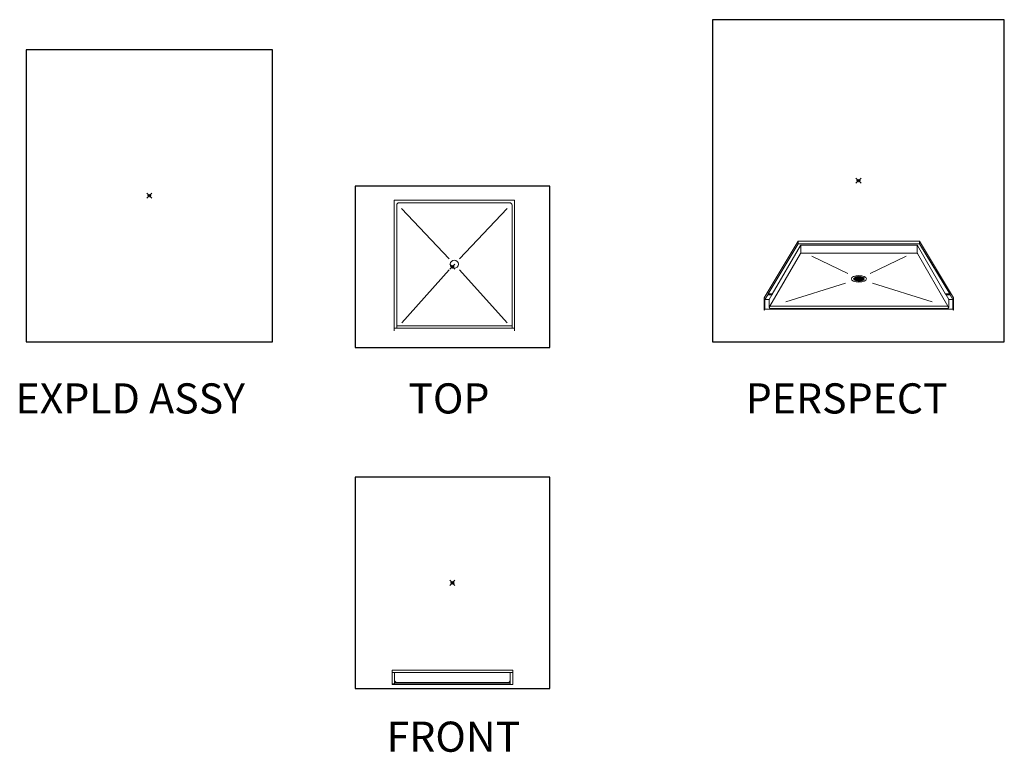
# Model space of a CAD drawing. Units: inches. Extents: x 2 to 891, y -14 to 291.
# Drawn here: x 2 to 394, y 0 to 291 of the extents above; entities that cross this region are included whole.
import ezdxf

# ---------------------------------------------------------------- set-up
doc = ezdxf.new("R2010")
doc.units = ezdxf.units.IN
doc.header["$LTSCALE"] = 0.375
doc.header["$MEASUREMENT"] = 0
doc.header["$PDMODE"] = 35
doc.header["$PDSIZE"] = -1.5
doc.linetypes.add('HIDDEN', pattern=[0.375, 0.25, -0.125])
doc.layers.get('0').update_dxf_attribs({"lineweight": 13})
for name, color, linetype, lineweight in [('FILL1', 254, 'Continuous', 13), ('OBJECT', 7, 'Continuous', 13), ('TEXT', 7, 'Continuous', 13)]:
    doc.layers.add(name, color=color, linetype=linetype, lineweight=lineweight)
doc.layers.add('OTHERS INSTALL', color=7, linetype='HIDDEN', lineweight=5, plot=False)
doc.layers.add('VPORT', color=5, linetype='Continuous', lineweight=30, plot=False)
doc.styles.get("Standard").update_dxf_attribs({"font": 'arial.ttf', "height": 0.078125})

# ---------------------------------------------------------------- blocks, each defined once
blk = doc.blocks.new('A$C25F36F19')
for p, q in [((-35.79, -49.08), (-35.79, -52.31)), ((35.79, -49.08), (35.79, -52.31)), ((-35.46, -51.8), (-35.67, -52.58)), ((35.46, -51.8), (35.67, -52.58))]:
    blk.add_line(p, q)
for centre, radius, start, end in [((-35.41, -52.31), 0.375, 180, 270), ((-35.34, -51.83), 0.125, 150, 165), ((35.41, -52.31), 0.375, 270, 0), ((35.34, -51.83), 0.125, 15, 30)]:
    blk.add_arc(centre, radius, start, end)
at = {"layer": 'OBJECT'}
for p, q in [((-24.14, -25.92), (-37.69, -48.5)), ((-24.14, -26.92), (-36.14, -46.92)), ((-24.14, -25.92), (-24.14, -26.92)), ((-24.14, -25.92), (24.14, -25.92)), ((-24.14, -26.92), (24.14, -26.92)), ((24.14, -25.92), (24.14, -26.92)), ((24.14, -25.92), (37.69, -48.5)), ((24.14, -26.92), (36.14, -46.92)), ((-23.32, -30.76), (-35.45, -51.77)), ((-23.32, -27.64), (-34.53, -46.94)), ((-23.2, -27.61), (-23.12, -30.58)), ((-23.1, -27.51), (23.1, -27.51)), ((23.1, -30.64), (-23.1, -30.64)), ((23.2, -27.61), (23.12, -30.58)), ((23.32, -27.64), (34.53, -46.94)), ((23.32, -30.76), (35.45, -51.77)), ((-18.79, -31.9), (-4.44, -38.75)), ((18.79, -31.9), (4.44, -38.75)), ((-5.35, -42.55), (-29.11, -50.04)), ((5.35, -42.55), (29.11, -50.04)), ((-36.14, -46.92), (-34.53, -46.92)), ((36.14, -46.92), (34.53, -46.92)), ((-37.69, -53.34), (-37.69, -48.5)), ((-36.32, -47.22), (-37.44, -49.08)), ((-37.44, -49.08), (-37.44, -52.93)), ((-37.44, -49.08), (-35.79, -49.08)), ((-36.31, -47.22), (-34.7, -47.22)), ((-34.7, -47.22), (-35.79, -49.08)), ((34.7, -47.22), (35.79, -49.08)), ((36.31, -47.22), (34.7, -47.22)), ((37.44, -49.08), (35.79, -49.08)), ((36.32, -47.22), (37.44, -49.08)), ((37.44, -49.08), (37.44, -52.93)), ((37.69, -53.34), (37.69, -48.5)), ((-37.44, -52.93), (-37.69, -53.34)), ((37.44, -52.93), (-37.44, -52.93)), ((-35.46, -51.79), (35.46, -51.79)), ((35.41, -52.68), (-35.41, -52.68)), ((37.44, -52.93), (37.69, -53.34))]:
    blk.add_line(p, q, dxfattribs=at)
for centre, radius, start, end in [((-23.1, -27.76), 0.25, 90, 150.1688), ((-23.1, -30.89), 0.25, 90, 150), ((23.1, -27.76), 0.25, 29.8312, 90), ((23.1, -30.89), 0.25, 30, 90), ((-36.43, -46.95), 0.289, 293.4013, 6.2947), ((-34.82, -46.95), 0.289, 293.4013, 6.2947), ((34.82, -46.95), 0.289, 173.7053, 246.5987), ((36.43, -46.95), 0.289, 173.7053, 246.5987)]:
    blk.add_arc(centre, radius, start, end, dxfattribs=at)
blk.add_ellipse((0, -40.87), major_axis=(-3, 0), ratio=0.433013, dxfattribs=at)
at = {"layer": 'OBJECT', "extrusion": (0, 0, -1)}
blk.add_ellipse((0, -40.87), major_axis=(3, 0), ratio=0.433013, dxfattribs=at)
blk = doc.blocks.new('A$C24A93153')
blk.add_line((-21.25, -35.75), (26.75, -35.75))
at = {"layer": 'OBJECT'}
for p, q in [((-21.25, -34.75), (-21.25, -40.5)), ((-21.25, -34.75), (26.75, -34.75)), ((26.75, -34.75), (26.75, -40.5)), ((-21.25, -35.75), (26.75, -35.75)), ((-20.25, -35.75), (-20.25, -40.25)), ((25.75, -35.75), (25.75, -40.25)), ((-21.25, -40.25), (25.75, -40.25)), ((-19.875, -39.75), (25.375, -39.75))]:
    blk.add_line(p, q, dxfattribs=at)
at = {"layer": 'OBJECT', "ltscale": 10}
blk.add_line((-21.25, -40.5), (26.75, -40.5), dxfattribs=at)
at = {"layer": 'OBJECT'}
for centre, radius, start, end in [((-19.25, -38.75), 1, 180, 270), ((24.75, -38.75), 1, 270, 360), ((-19.875, -39.375), 0.375, 180, 270), ((25.375, -39.375), 0.375, 270, 360)]:
    blk.add_arc(centre, radius, start, end, dxfattribs=at)
blk = doc.blocks.new('SD-ISO-RNDRD')
at = {"layer": 'FILL1'}
h = blk.add_hatch(color=256, dxfattribs=at)
h.dxf.hatch_style = 2
edge = h.paths.add_edge_path()
edge.add_ellipse((0, 0), major_axis=(-2.12, 0), ratio=0.433013, start_angle=0, end_angle=360)
edge = h.paths.add_edge_path(flags=16)
edge.add_line((1.44, 0.05), (1.44, -0.05))
edge.add_line((1.44, -0.05), (1.15, -0.05))
edge.add_ellipse((1.09, -0.01), major_axis=(0.1, 0), ratio=0.5, start_angle=269.9993, end_angle=311.4096, ccw=False)
edge.add_line((1.09, -0.06), (0.91, -0.06))
edge.add_ellipse((0.91, -0.01), major_axis=(0.1, 0), ratio=0.5, start_angle=180, end_angle=269.9993, ccw=False)
edge.add_line((0.81, -0.01), (0.81, 0.01))
edge.add_ellipse((0.91, 0.01), major_axis=(-0.1, 0), ratio=0.5, start_angle=269.9993, end_angle=360, ccw=False)
edge.add_line((0.91, 0.06), (1.09, 0.06))
edge.add_ellipse((1.09, 0.01), major_axis=(-0.1, 0), ratio=0.5, start_angle=228.5904, end_angle=269.9993, ccw=False)
edge.add_line((1.15, 0.05), (1.44, 0.05))
edge = h.paths.add_edge_path(flags=16)
edge.add_ellipse((1.09, 0.17), major_axis=(-0.1, 0), ratio=0.5, start_angle=89.9993, end_angle=180, ccw=False)
edge.add_line((1.09, 0.12), (0.91, 0.12))
edge.add_ellipse((0.91, 0.17), major_axis=(0.1, 0), ratio=0.5, start_angle=180, end_angle=269.9993, ccw=False)
edge.add_line((0.81, 0.18), (0.81, 0.2))
edge.add_ellipse((0.91, 0.2), major_axis=(-0.1, 0), ratio=0.5, start_angle=269.9993, end_angle=360, ccw=False)
edge.add_line((0.91, 0.25), (1.09, 0.25))
edge.add_ellipse((1.09, 0.2), major_axis=(0.1, 0), ratio=0.5, start_angle=0, end_angle=89.9993, ccw=False)
edge.add_line((1.19, 0.2), (1.19, 0.17))
edge = h.paths.add_edge_path(flags=16)
edge.add_ellipse((1.09, -0.18), major_axis=(0.1, 0), ratio=0.5, start_angle=0, end_angle=89.9993, ccw=False)
edge.add_line((1.19, -0.18), (1.19, -0.2))
edge.add_ellipse((1.09, -0.2), major_axis=(0.1, 0), ratio=0.5, start_angle=269.9993, end_angle=360, ccw=False)
edge.add_line((1.09, -0.25), (0.91, -0.25))
edge.add_ellipse((0.91, -0.2), major_axis=(0.1, 0), ratio=0.5, start_angle=180, end_angle=269.9993, ccw=False)
edge.add_line((0.81, -0.2), (0.81, -0.17))
edge.add_ellipse((0.91, -0.18), major_axis=(-0.1, 0), ratio=0.5, start_angle=269.9993, end_angle=360, ccw=False)
edge.add_line((0.91, -0.13), (1.09, -0.13))
edge = h.paths.add_edge_path(flags=16)
edge.add_ellipse((0.59, 0.17), major_axis=(-0.1, 0), ratio=0.5, start_angle=89.9993, end_angle=180, ccw=False)
edge.add_line((0.59, 0.12), (0.41, 0.12))
edge.add_ellipse((0.41, 0.17), major_axis=(0.1, 0), ratio=0.5, start_angle=180, end_angle=269.9993, ccw=False)
edge.add_line((0.31, 0.18), (0.31, 0.2))
edge.add_ellipse((0.41, 0.2), major_axis=(-0.1, 0), ratio=0.5, start_angle=269.9993, end_angle=360, ccw=False)
edge.add_line((0.41, 0.25), (0.59, 0.25))
edge.add_ellipse((0.59, 0.2), major_axis=(0.1, 0), ratio=0.5, start_angle=0, end_angle=89.9993, ccw=False)
edge.add_line((0.69, 0.2), (0.69, 0.17))
edge = h.paths.add_edge_path(flags=16)
edge.add_line((0.69, 0.01), (0.69, -0.01))
edge.add_ellipse((0.59, -0.01), major_axis=(-0.1, 0), ratio=0.5, start_angle=89.9993, end_angle=180, ccw=False)
edge.add_line((0.59, -0.06), (0.41, -0.06))
edge.add_ellipse((0.41, -0.01), major_axis=(0.1, 0), ratio=0.5, start_angle=180, end_angle=269.9993, ccw=False)
edge.add_line((0.31, -0.01), (0.31, 0.01))
edge.add_ellipse((0.41, 0.01), major_axis=(-0.1, 0), ratio=0.5, start_angle=269.9993, end_angle=360, ccw=False)
edge.add_line((0.41, 0.06), (0.59, 0.06))
edge.add_ellipse((0.59, 0.01), major_axis=(-0.1, 0), ratio=0.5, start_angle=180, end_angle=269.9993, ccw=False)
edge = h.paths.add_edge_path(flags=16)
edge.add_ellipse((0.59, 0.36), major_axis=(-0.1, 0), ratio=0.5, start_angle=89.9993, end_angle=180, ccw=False)
edge.add_line((0.59, 0.31), (0.41, 0.31))
edge.add_ellipse((0.41, 0.36), major_axis=(0.1, 0), ratio=0.5, start_angle=180, end_angle=269.9993, ccw=False)
edge.add_line((0.31, 0.36), (0.31, 0.39))
edge.add_ellipse((0.41, 0.39), major_axis=(-0.1, 0), ratio=0.5, start_angle=269.9993, end_angle=360, ccw=False)
edge.add_line((0.41, 0.44), (0.59, 0.44))
edge.add_ellipse((0.59, 0.39), major_axis=(0.1, 0), ratio=0.5, start_angle=0, end_angle=89.9993, ccw=False)
edge.add_line((0.69, 0.39), (0.69, 0.36))
edge = h.paths.add_edge_path(flags=16)
edge.add_ellipse((0.59, -0.18), major_axis=(0.1, 0), ratio=0.5, start_angle=0, end_angle=89.9993, ccw=False)
edge.add_line((0.69, -0.18), (0.69, -0.2))
edge.add_ellipse((0.59, -0.2), major_axis=(0.1, 0), ratio=0.5, start_angle=269.9993, end_angle=360, ccw=False)
edge.add_line((0.59, -0.25), (0.41, -0.25))
edge.add_ellipse((0.41, -0.2), major_axis=(0.1, 0), ratio=0.5, start_angle=180, end_angle=269.9993, ccw=False)
edge.add_line((0.31, -0.2), (0.31, -0.17))
edge.add_ellipse((0.41, -0.18), major_axis=(-0.1, 0), ratio=0.5, start_angle=269.9993, end_angle=360, ccw=False)
edge.add_line((0.41, -0.13), (0.59, -0.13))
edge = h.paths.add_edge_path(flags=16)
edge.add_ellipse((0.59, -0.36), major_axis=(0.1, 0), ratio=0.5, start_angle=0, end_angle=89.9993, ccw=False)
edge.add_line((0.69, -0.36), (0.69, -0.39))
edge.add_ellipse((0.59, -0.39), major_axis=(-0.1, 0), ratio=0.5, start_angle=89.9993, end_angle=180, ccw=False)
edge.add_line((0.59, -0.44), (0.41, -0.44))
edge.add_ellipse((0.41, -0.39), major_axis=(0.1, 0), ratio=0.5, start_angle=180, end_angle=269.9993, ccw=False)
edge.add_line((0.31, -0.39), (0.31, -0.36))
edge.add_ellipse((0.41, -0.36), major_axis=(-0.1, 0), ratio=0.5, start_angle=269.9993, end_angle=360, ccw=False)
edge.add_line((0.41, -0.31), (0.59, -0.31))
edge = h.paths.add_edge_path(flags=16)
edge.add_ellipse((0.09, 0.17), major_axis=(-0.1, 0), ratio=0.5, start_angle=89.9993, end_angle=180, ccw=False)
edge.add_line((0.09, 0.12), (-0.09, 0.12))
edge.add_ellipse((-0.09, 0.17), major_axis=(0.1, 0), ratio=0.5, start_angle=180, end_angle=269.9993, ccw=False)
edge.add_line((-0.19, 0.18), (-0.19, 0.2))
edge.add_ellipse((-0.09, 0.2), major_axis=(-0.1, 0), ratio=0.5, start_angle=269.9993, end_angle=360, ccw=False)
edge.add_line((-0.09, 0.25), (0.09, 0.25))
edge.add_ellipse((0.09, 0.2), major_axis=(0.1, 0), ratio=0.5, start_angle=0, end_angle=89.9993, ccw=False)
edge.add_line((0.19, 0.2), (0.19, 0.17))
edge = h.paths.add_edge_path(flags=16)
edge.add_line((0.19, 0.01), (0.19, -0.01))
edge.add_ellipse((0.09, -0.01), major_axis=(-0.1, 0), ratio=0.5, start_angle=89.9993, end_angle=180, ccw=False)
edge.add_line((0.09, -0.06), (-0.09, -0.06))
edge.add_ellipse((-0.09, -0.01), major_axis=(0.1, 0), ratio=0.5, start_angle=180, end_angle=269.9993, ccw=False)
edge.add_line((-0.19, -0.01), (-0.19, 0.01))
edge.add_ellipse((-0.09, 0.01), major_axis=(-0.1, 0), ratio=0.5, start_angle=269.9993, end_angle=360, ccw=False)
edge.add_line((-0.09, 0.06), (0.09, 0.06))
edge.add_ellipse((0.09, 0.01), major_axis=(-0.1, 0), ratio=0.5, start_angle=180, end_angle=269.9993, ccw=False)
edge = h.paths.add_edge_path(flags=16)
edge.add_ellipse((0.09, 0.36), major_axis=(-0.1, 0), ratio=0.5, start_angle=89.9993, end_angle=180, ccw=False)
edge.add_line((0.09, 0.31), (-0.09, 0.31))
edge.add_ellipse((-0.09, 0.36), major_axis=(0.1, 0), ratio=0.5, start_angle=180, end_angle=269.9993, ccw=False)
edge.add_line((-0.19, 0.36), (-0.19, 0.39))
edge.add_ellipse((-0.09, 0.39), major_axis=(0.1, 0), ratio=0.5, start_angle=112.0235, end_angle=180, ccw=False)
edge.add_line((-0.12, 0.43), (-0.12, 0.54))
edge.add_line((-0.12, 0.54), (0.13, 0.54))
edge.add_line((0.13, 0.54), (0.13, 0.43))
edge.add_ellipse((0.09, 0.39), major_axis=(-0.1, 0), ratio=0.5, start_angle=180, end_angle=247.9749, ccw=False)
edge.add_line((0.19, 0.39), (0.19, 0.36))
edge = h.paths.add_edge_path(flags=16)
edge.add_ellipse((0.09, -0.18), major_axis=(0.1, 0), ratio=0.5, start_angle=0, end_angle=89.9993, ccw=False)
edge.add_line((0.19, -0.18), (0.19, -0.2))
edge.add_ellipse((0.09, -0.2), major_axis=(0.1, 0), ratio=0.5, start_angle=269.9993, end_angle=360, ccw=False)
edge.add_line((0.09, -0.25), (-0.09, -0.25))
edge.add_ellipse((-0.09, -0.2), major_axis=(0.1, 0), ratio=0.5, start_angle=180, end_angle=269.9993, ccw=False)
edge.add_line((-0.19, -0.2), (-0.19, -0.17))
edge.add_ellipse((-0.09, -0.18), major_axis=(-0.1, 0), ratio=0.5, start_angle=269.9993, end_angle=360, ccw=False)
edge.add_line((-0.09, -0.12), (0.09, -0.13))
edge = h.paths.add_edge_path(flags=16)
edge.add_ellipse((0.09, -0.36), major_axis=(0.1, 0), ratio=0.5, start_angle=0, end_angle=89.9993, ccw=False)
edge.add_line((0.19, -0.36), (0.19, -0.39))
edge.add_ellipse((0.09, -0.39), major_axis=(0.1, 0), ratio=0.5, start_angle=-67.9749, end_angle=0, ccw=False)
edge.add_line((0.13, -0.43), (0.13, -0.54))
edge.add_line((0.13, -0.54), (-0.12, -0.54))
edge.add_line((-0.12, -0.54), (-0.12, -0.43))
edge.add_ellipse((-0.09, -0.39), major_axis=(0.1, 0), ratio=0.5, start_angle=180, end_angle=247.9765, ccw=False)
edge.add_line((-0.19, -0.39), (-0.19, -0.36))
edge.add_ellipse((-0.09, -0.36), major_axis=(-0.1, 0), ratio=0.5, start_angle=269.9993, end_angle=360, ccw=False)
edge.add_line((-0.09, -0.31), (0.09, -0.31))
edge = h.paths.add_edge_path(flags=16)
edge.add_ellipse((-0.41, 0.17), major_axis=(-0.1, 0), ratio=0.5, start_angle=89.9993, end_angle=180, ccw=False)
edge.add_line((-0.41, 0.12), (-0.59, 0.12))
edge.add_ellipse((-0.59, 0.17), major_axis=(0.1, 0), ratio=0.5, start_angle=180, end_angle=269.9993, ccw=False)
edge.add_line((-0.69, 0.18), (-0.69, 0.2))
edge.add_ellipse((-0.59, 0.2), major_axis=(-0.1, 0), ratio=0.5, start_angle=269.9993, end_angle=360, ccw=False)
edge.add_line((-0.59, 0.25), (-0.41, 0.25))
edge.add_ellipse((-0.41, 0.2), major_axis=(0.1, 0), ratio=0.5, start_angle=0, end_angle=89.9993, ccw=False)
edge.add_line((-0.31, 0.2), (-0.31, 0.17))
edge = h.paths.add_edge_path(flags=16)
edge.add_line((-0.31, 0.01), (-0.31, -0.01))
edge.add_ellipse((-0.41, -0.01), major_axis=(-0.1, 0), ratio=0.5, start_angle=89.9993, end_angle=180, ccw=False)
edge.add_line((-0.41, -0.06), (-0.59, -0.06))
edge.add_ellipse((-0.59, -0.01), major_axis=(0.1, 0), ratio=0.5, start_angle=180, end_angle=269.9993, ccw=False)
edge.add_line((-0.69, -0.01), (-0.69, 0.01))
edge.add_ellipse((-0.59, 0.01), major_axis=(-0.1, 0), ratio=0.5, start_angle=269.9993, end_angle=360, ccw=False)
edge.add_line((-0.59, 0.06), (-0.41, 0.06))
edge.add_ellipse((-0.41, 0.01), major_axis=(-0.1, 0), ratio=0.5, start_angle=180, end_angle=269.9993, ccw=False)
edge = h.paths.add_edge_path(flags=16)
edge.add_ellipse((-0.41, 0.36), major_axis=(-0.1, 0), ratio=0.5, start_angle=89.9993, end_angle=180, ccw=False)
edge.add_line((-0.41, 0.31), (-0.59, 0.31))
edge.add_ellipse((-0.59, 0.36), major_axis=(0.1, 0), ratio=0.5, start_angle=180, end_angle=269.9993, ccw=False)
edge.add_line((-0.69, 0.36), (-0.69, 0.39))
edge.add_ellipse((-0.59, 0.39), major_axis=(0.1, 0), ratio=0.5, start_angle=89.9993, end_angle=180, ccw=False)
edge.add_line((-0.59, 0.44), (-0.41, 0.44))
edge.add_ellipse((-0.41, 0.39), major_axis=(0.1, 0), ratio=0.5, start_angle=0, end_angle=89.9993, ccw=False)
edge.add_line((-0.31, 0.39), (-0.31, 0.36))
edge = h.paths.add_edge_path(flags=16)
edge.add_line((-0.31, -0.18), (-0.31, -0.2))
edge.add_ellipse((-0.41, -0.2), major_axis=(0.1, 0), ratio=0.5, start_angle=269.9993, end_angle=360, ccw=False)
edge.add_line((-0.41, -0.25), (-0.59, -0.25))
edge.add_ellipse((-0.59, -0.2), major_axis=(0.1, 0), ratio=0.5, start_angle=180, end_angle=269.9993, ccw=False)
edge.add_line((-0.69, -0.2), (-0.69, -0.17))
edge.add_ellipse((-0.59, -0.18), major_axis=(-0.1, 0), ratio=0.5, start_angle=269.9993, end_angle=360, ccw=False)
edge.add_line((-0.59, -0.13), (-0.41, -0.13))
edge.add_ellipse((-0.41, -0.18), major_axis=(0.1, 0), ratio=0.5, start_angle=0, end_angle=89.9993, ccw=False)
edge = h.paths.add_edge_path(flags=16)
edge.add_ellipse((-0.41, -0.36), major_axis=(0.1, 0), ratio=0.5, start_angle=0, end_angle=89.9993, ccw=False)
edge.add_line((-0.31, -0.36), (-0.31, -0.39))
edge.add_ellipse((-0.41, -0.39), major_axis=(-0.1, 0), ratio=0.5, start_angle=89.9993, end_angle=180, ccw=False)
edge.add_line((-0.41, -0.44), (-0.59, -0.44))
edge.add_ellipse((-0.59, -0.39), major_axis=(0.1, 0), ratio=0.5, start_angle=180, end_angle=269.9993, ccw=False)
edge.add_line((-0.69, -0.39), (-0.69, -0.36))
edge.add_ellipse((-0.59, -0.36), major_axis=(-0.1, 0), ratio=0.5, start_angle=269.9993, end_angle=360, ccw=False)
edge.add_line((-0.59, -0.31), (-0.41, -0.31))
edge = h.paths.add_edge_path(flags=16)
edge.add_ellipse((-0.91, 0.17), major_axis=(-0.1, 0), ratio=0.5, start_angle=89.9993, end_angle=180, ccw=False)
edge.add_line((-0.91, 0.12), (-1.09, 0.12))
edge.add_ellipse((-1.09, 0.17), major_axis=(0.1, 0), ratio=0.5, start_angle=180, end_angle=269.9993, ccw=False)
edge.add_line((-1.19, 0.18), (-1.19, 0.2))
edge.add_ellipse((-1.09, 0.2), major_axis=(-0.1, 0), ratio=0.5, start_angle=269.9993, end_angle=360, ccw=False)
edge.add_line((-1.09, 0.25), (-0.91, 0.25))
edge.add_ellipse((-0.91, 0.2), major_axis=(0.1, 0), ratio=0.5, start_angle=0, end_angle=89.9993, ccw=False)
edge.add_line((-0.81, 0.2), (-0.81, 0.17))
edge = h.paths.add_edge_path(flags=16)
edge.add_line((-0.81, 0.01), (-0.81, -0.01))
edge.add_ellipse((-0.91, -0.01), major_axis=(-0.1, 0), ratio=0.5, start_angle=89.9993, end_angle=180, ccw=False)
edge.add_line((-0.91, -0.06), (-1.09, -0.06))
edge.add_ellipse((-1.09, -0.01), major_axis=(-0.1, 0), ratio=0.5, start_angle=48.5923, end_angle=89.9993, ccw=False)
edge.add_line((-1.15, -0.05), (-1.44, -0.05))
edge.add_line((-1.44, -0.05), (-1.44, 0.05))
edge.add_line((-1.44, 0.05), (-1.15, 0.05))
edge.add_ellipse((-1.09, 0.01), major_axis=(0.1, 0), ratio=0.5, start_angle=89.9993, end_angle=131.4115, ccw=False)
edge.add_line((-1.09, 0.06), (-0.91, 0.06))
edge.add_ellipse((-0.91, 0.01), major_axis=(-0.1, 0), ratio=0.5, start_angle=180, end_angle=269.9993, ccw=False)
edge = h.paths.add_edge_path(flags=16)
edge.add_line((-0.81, -0.18), (-0.81, -0.2))
edge.add_ellipse((-0.91, -0.2), major_axis=(0.1, 0), ratio=0.5, start_angle=269.9993, end_angle=360, ccw=False)
edge.add_line((-0.91, -0.25), (-1.09, -0.25))
edge.add_ellipse((-1.09, -0.2), major_axis=(0.1, 0), ratio=0.5, start_angle=180, end_angle=269.9993, ccw=False)
edge.add_line((-1.19, -0.2), (-1.19, -0.17))
edge.add_ellipse((-1.09, -0.18), major_axis=(-0.1, 0), ratio=0.5, start_angle=269.9993, end_angle=360, ccw=False)
edge.add_line((-1.09, -0.13), (-0.91, -0.13))
edge.add_ellipse((-0.91, -0.18), major_axis=(0.1, 0), ratio=0.5, start_angle=0, end_angle=89.9993, ccw=False)
for p, q in [((-1.44, 0.05), (-1.44, -0.05)), ((-1.15, 0.05), (-1.44, 0.05)), ((-1.19, 0.2), (-1.19, 0.17)), ((-1.09, 0.25), (-0.91, 0.25)), ((-1.09, 0.12), (-0.91, 0.12)), ((-1.09, 0.06), (-0.91, 0.06)), ((-0.81, 0.2), (-0.81, 0.17)), ((-0.81, 0.01), (-0.81, -0.01)), ((-0.69, 0.39), (-0.69, 0.36)), ((-0.69, 0.2), (-0.69, 0.17)), ((-0.69, 0.01), (-0.69, -0.01)), ((-0.59, 0.44), (-0.41, 0.44)), ((-0.59, 0.31), (-0.41, 0.31)), ((-0.59, 0.25), (-0.41, 0.25)), ((-0.59, 0.12), (-0.41, 0.12)), ((-0.59, 0.06), (-0.41, 0.06)), ((-0.31, 0.39), (-0.31, 0.36)), ((-0.31, 0.2), (-0.31, 0.17)), ((-0.31, 0.01), (-0.31, -0.01)), ((-0.19, 0.39), (-0.19, 0.36)), ((-0.19, 0.2), (-0.19, 0.17)), ((-0.19, 0.01), (-0.19, -0.01)), ((-0.12, 0.54), (0.13, 0.54)), ((-0.12, 0.43), (-0.12, 0.54)), ((-0.09, 0.31), (0.09, 0.31)), ((-0.09, 0.25), (0.09, 0.25)), ((-0.09, 0.12), (0.09, 0.12)), ((-0.09, 0.06), (0.09, 0.06)), ((0.13, 0.43), (0.13, 0.54)), ((0.19, 0.39), (0.19, 0.36)), ((0.19, 0.2), (0.19, 0.17)), ((0.19, 0.01), (0.19, -0.01)), ((0.31, 0.39), (0.31, 0.36)), ((0.31, 0.2), (0.31, 0.17)), ((0.31, 0.01), (0.31, -0.01)), ((0.41, 0.44), (0.59, 0.44)), ((0.41, 0.31), (0.59, 0.31)), ((0.41, 0.25), (0.59, 0.25)), ((0.41, 0.12), (0.59, 0.12)), ((0.41, 0.06), (0.59, 0.06)), ((0.69, 0.39), (0.69, 0.36)), ((0.69, 0.2), (0.69, 0.17)), ((0.69, 0.01), (0.69, -0.01)), ((0.81, 0.2), (0.81, 0.17)), ((0.81, 0.01), (0.81, -0.01)), ((0.91, 0.25), (1.09, 0.25)), ((0.91, 0.12), (1.09, 0.12)), ((0.91, 0.06), (1.09, 0.06)), ((1.15, 0.05), (1.44, 0.05)), ((1.19, 0.2), (1.19, 0.17)), ((1.44, 0.05), (1.44, -0.05)), ((-1.15, -0.05), (-1.44, -0.05)), ((-1.19, -0.18), (-1.19, -0.2)), ((-1.09, -0.06), (-0.91, -0.06)), ((-1.09, -0.13), (-0.91, -0.13)), ((-1.09, -0.25), (-0.91, -0.25)), ((-0.81, -0.18), (-0.81, -0.2)), ((-0.69, -0.18), (-0.69, -0.2)), ((-0.69, -0.36), (-0.69, -0.39)), ((-0.59, -0.06), (-0.41, -0.06)), ((-0.59, -0.13), (-0.41, -0.13)), ((-0.59, -0.25), (-0.41, -0.25)), ((-0.59, -0.31), (-0.41, -0.31)), ((-0.59, -0.44), (-0.41, -0.44)), ((-0.31, -0.18), (-0.31, -0.2)), ((-0.31, -0.36), (-0.31, -0.39)), ((-0.19, -0.18), (-0.19, -0.2)), ((-0.19, -0.36), (-0.19, -0.39)), ((-0.12, -0.43), (-0.12, -0.54)), ((-0.12, -0.54), (0.13, -0.54)), ((-0.09, -0.06), (0.09, -0.06)), ((-0.09, -0.13), (0.09, -0.13)), ((-0.09, -0.25), (0.09, -0.25)), ((-0.09, -0.31), (0.09, -0.31)), ((0.13, -0.43), (0.13, -0.54)), ((0.19, -0.18), (0.19, -0.2)), ((0.19, -0.36), (0.19, -0.39)), ((0.31, -0.18), (0.31, -0.2)), ((0.31, -0.36), (0.31, -0.39)), ((0.41, -0.06), (0.59, -0.06)), ((0.41, -0.13), (0.59, -0.13)), ((0.41, -0.25), (0.59, -0.25)), ((0.41, -0.31), (0.59, -0.31)), ((0.41, -0.44), (0.59, -0.44)), ((0.69, -0.18), (0.69, -0.2)), ((0.69, -0.36), (0.69, -0.39)), ((0.81, -0.18), (0.81, -0.2)), ((0.91, -0.06), (1.09, -0.06)), ((0.91, -0.13), (1.09, -0.13)), ((0.91, -0.25), (1.09, -0.25)), ((1.15, -0.05), (1.44, -0.05)), ((1.19, -0.18), (1.19, -0.2))]:
    blk.add_line(p, q)
blk.add_ellipse((0, 0), major_axis=(-2.12, 0), ratio=0.433013)
for centre, major_axis, start_param, end_param in [((-1.09, 0.2), (-0.1, 0), 4.712376, 6.283185), ((-1.09, 0.17), (0.1, 0), 3.141593, 4.712376), ((-1.09, 0.01), (0.1, 0), 1.570784, 2.293564), ((-0.91, 0.2), (0.1, 0), 0, 1.570784), ((-0.91, 0.17), (-0.1, 0), 1.570784, 3.141593), ((-0.91, 0.01), (-0.1, 0), 3.141593, 4.712376), ((-0.59, 0.39), (0.1, 0), 1.570784, 3.141593), ((-0.59, 0.36), (0.1, 0), 3.141593, 4.712376), ((-0.59, 0.2), (-0.1, 0), 4.712376, 6.283185), ((-0.59, 0.17), (0.1, 0), 3.141593, 4.712376), ((-0.59, 0.01), (-0.1, 0), 4.712376, 6.283185), ((-0.41, 0.39), (0.1, 0), 0, 1.570784), ((-0.41, 0.36), (-0.1, 0), 1.570784, 3.141593), ((-0.41, 0.2), (0.1, 0), 0, 1.570784), ((-0.41, 0.17), (-0.1, 0), 1.570784, 3.141593), ((-0.41, 0.01), (-0.1, 0), 3.141593, 4.712376), ((-0.09, 0.39), (0.1, 0), 1.95518, 3.141593), ((-0.09, 0.36), (0.1, 0), 3.141593, 4.712376), ((-0.09, 0.2), (-0.1, 0), 4.712376, 6.283185), ((-0.09, 0.17), (0.1, 0), 3.141593, 4.712376), ((-0.09, 0.01), (-0.1, 0), 4.712376, 6.283185), ((0.09, 0.36), (-0.1, 0), 1.570784, 3.141593), ((0.09, 0.2), (0.1, 0), 0, 1.570784), ((0.09, 0.17), (-0.1, 0), 1.570784, 3.141593), ((0.09, 0.01), (-0.1, 0), 3.141593, 4.712376), ((0.09, 0.39), (-0.1, 0), 3.141593, 4.327979), ((0.41, 0.39), (-0.1, 0), 4.712376, 6.283185), ((0.41, 0.36), (0.1, 0), 3.141593, 4.712376), ((0.41, 0.2), (-0.1, 0), 4.712376, 6.283185), ((0.41, 0.17), (0.1, 0), 3.141593, 4.712376), ((0.41, 0.01), (-0.1, 0), 4.712376, 6.283185), ((0.59, 0.39), (0.1, 0), 0, 1.570784), ((0.59, 0.36), (-0.1, 0), 1.570784, 3.141593), ((0.59, 0.2), (0.1, 0), 0, 1.570784), ((0.59, 0.17), (-0.1, 0), 1.570784, 3.141593), ((0.59, 0.01), (-0.1, 0), 3.141593, 4.712376), ((0.91, 0.2), (-0.1, 0), 4.712376, 6.283185), ((0.91, 0.17), (0.1, 0), 3.141593, 4.712376), ((0.91, 0.01), (-0.1, 0), 4.712376, 6.283185), ((1.09, 0.2), (0.1, 0), 0, 1.570784), ((1.09, 0.17), (-0.1, 0), 1.570784, 3.141593), ((1.09, 0.01), (-0.1, 0), 3.989655, 4.712376), ((-1.09, -0.18), (-0.1, 0), 4.712376, 6.283185), ((-1.09, -0.2), (0.1, 0), 3.141593, 4.712376), ((-1.09, -0.01), (-0.1, 0), 0.848095, 1.570784), ((-0.91, -0.01), (-0.1, 0), 1.570784, 3.141593), ((-0.91, -0.18), (0.1, 0), 0, 1.570784), ((-0.91, -0.2), (0.1, 0), 4.712376, 6.283185), ((-0.59, -0.01), (0.1, 0), 3.141593, 4.712376), ((-0.59, -0.18), (-0.1, 0), 4.712376, 6.283185), ((-0.59, -0.2), (0.1, 0), 3.141593, 4.712376), ((-0.59, -0.36), (-0.1, 0), 4.712376, 6.283185), ((-0.59, -0.39), (0.1, 0), 3.141593, 4.712376), ((-0.41, -0.01), (-0.1, 0), 1.570784, 3.141593), ((-0.41, -0.18), (0.1, 0), 0, 1.570784), ((-0.41, -0.2), (0.1, 0), 4.712376, 6.283185), ((-0.41, -0.36), (0.1, 0), 0, 1.570784), ((-0.41, -0.39), (-0.1, 0), 1.570784, 3.141593), ((-0.09, -0.01), (0.1, 0), 3.141593, 4.712376), ((-0.09, -0.18), (-0.1, 0), 4.712376, 6.283185), ((-0.09, -0.2), (0.1, 0), 3.141593, 4.712376), ((-0.09, -0.36), (-0.1, 0), 4.712376, 6.283185), ((-0.09, -0.39), (0.1, 0), 3.141593, 4.328006), ((0.09, -0.01), (-0.1, 0), 1.570784, 3.141593), ((0.09, -0.18), (0.1, 0), 0, 1.570784), ((0.09, -0.2), (0.1, 0), 4.712376, 6.283185), ((0.09, -0.36), (0.1, 0), 0, 1.570784), ((0.09, -0.39), (0.1, 0), -1.186386, 0), ((0.41, -0.01), (0.1, 0), 3.141593, 4.712376), ((0.41, -0.18), (-0.1, 0), 4.712376, 6.283185), ((0.41, -0.2), (0.1, 0), 3.141593, 4.712376), ((0.41, -0.36), (-0.1, 0), 4.712376, 6.283185), ((0.41, -0.39), (0.1, 0), 3.141593, 4.712376), ((0.59, -0.01), (-0.1, 0), 1.570784, 3.141593), ((0.59, -0.18), (0.1, 0), 0, 1.570784), ((0.59, -0.2), (0.1, 0), 4.712376, 6.283185), ((0.59, -0.36), (0.1, 0), 0, 1.570784), ((0.59, -0.39), (-0.1, 0), 1.570784, 3.141593), ((0.91, -0.01), (0.1, 0), 3.141593, 4.712376), ((0.91, -0.18), (-0.1, 0), 4.712376, 6.283185), ((0.91, -0.2), (0.1, 0), 3.141593, 4.712376), ((1.09, -0.01), (0.1, 0), 4.712376, 5.435123), ((1.09, -0.18), (0.1, 0), 0, 1.570784), ((1.09, -0.2), (0.1, 0), 4.712376, 6.283185)]:
    blk.add_ellipse(centre, major_axis=major_axis, ratio=0.5, start_param=start_param, end_param=end_param)
blk = doc.blocks.new('A$C77C9428F')
for p, q in [((1.25, 53), (49.25, 53)), ((49.25, 53), (48.25, 53)), ((48.25, 51), (48.25, 1.99))]:
    blk.add_line(p, q)
blk.add_arc((47.25, 51), 1, 360, 90)
at = {"layer": 'OBJECT', "ltscale": 10}
for p, q in [((1.25, 53), (1.25, 0.99)), ((2.31, 51), (2.31, 1.99)), ((3.31, 52), (47.25, 52)), ((49.25, 53), (49.25, 0.99)), ((49.25, 1.99), (1.25, 1.99)), ((48.25, 2.99), (2.31, 2.99))]:
    blk.add_line(p, q, dxfattribs=at)
at = {"layer": 'OBJECT'}
for p, q in [((1.25, 53), (49.25, 53)), ((4.27, 49.73), (23.22, 29.68)), ((46.29, 49.73), (27.34, 29.68)), ((23.27, 25.27), (4.3, 4.23)), ((27.29, 25.27), (46.26, 4.23))]:
    blk.add_line(p, q, dxfattribs=at)
blk.add_circle((25.28, 27.5), 1.62, dxfattribs=at)
at = {"layer": 'OBJECT', "ltscale": 10}
blk.add_arc((3.31, 51), 1, 90, 180, dxfattribs=at)

msp = doc.modelspace()

# ---------------------------------------------------------------- linework, layer by layer
at = {"layer": 'VPORT'}
for points in [[(277.58, 163.27), (393.71, 163.27), (393.71, 291.5), (277.58, 291.5)], [(4.24, 163.27), (102.35, 163.27), (102.35, 279.56), (4.24, 279.56)], [(135.23, 161), (212.7, 161), (212.7, 225.25), (135.23, 225.25)], [(135.23, 25.22), (212.7, 25.22), (212.7, 109.32), (135.23, 109.32)]]:
    msp.add_lwpolyline(points, close=True, dxfattribs=at)
at = {"layer": 'VPORT', "color": 2}
for p in [(335.65, 227.37), (53.3, 221.41), (173.96, 193.12), (173.96, 67.27)]:
    msp.add_point(p, dxfattribs=at)

# ---------------------------------------------------------------- block references
at = {"layer": 'OBJECT'}
for name, p in [('A$C25F36F19', (335.83, 229.2)), ('A$C24A93153', (171.21, 67.27))]:
    msp.add_blockref(name, p, dxfattribs=at)
at = {"layer": 'OTHERS INSTALL'}
msp.add_blockref('SD-ISO-RNDRD', (335.83, 188.33), dxfattribs=at)
at = {"layer": 'TEXT'}
msp.add_blockref('A$C77C9428F', (149.46, 166.62), dxfattribs=at)

# ---------------------------------------------------------------- texts
at = {"layer": 'VPORT'}
for s, p in [('EXPLD ASSY', (0, 134.7)), ('TOP', (156.39, 134.7)), ('PERSPECT', (290.77, 134.7)), ('FRONT', (147.74, 0))]:
    msp.add_text(s, height=12, dxfattribs=at).set_placement(p)

doc.saveas('drawing.dxf')
